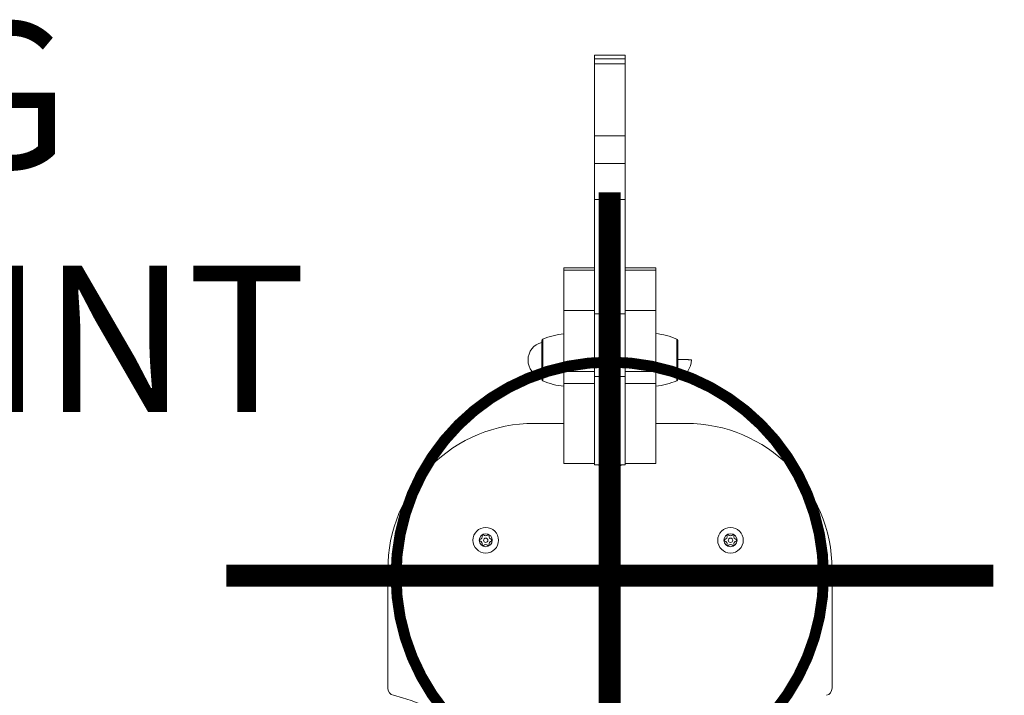
# Model space of a CAD drawing. Units: millimetres. Extents: x -5291 to 5941, y -5475 to 1509.
# Drawn here: x -404 to 270, y -82 to 381 of the extents above; entities that cross this region are included whole.
import ezdxf

# ---------------------------------------------------------------- set-up
doc = ezdxf.new("R2010")
doc.units = ezdxf.units.MM
doc.header["$MEASUREMENT"] = 0
doc.layers.add('PRO_Equipment', color=7, linetype='Continuous', lineweight=20)
doc.layers.add('PRO_Setout Point', color=5, linetype='Continuous')
doc.styles.get("Standard").update_dxf_attribs({"font": 'arial.ttf'})

# ---------------------------------------------------------------- blocks, each defined once
blk = doc.blocks.new('ORIGIN')
at = {"layer": 'PRO_Setout Point', "const_width": 15}
for points in [[(0, -262.5), (0, 262.5)], [(262.5, 0), (-262.5, 0)]]:
    blk.add_lwpolyline(points, dxfattribs=at)
at = {"layer": 'PRO_Setout Point', "const_width": 7.5}
blk.add_lwpolyline([(-146.25, 0, 1), (146.25, 0, 1)], format="xyb", close=True, dxfattribs=at)
blk = doc.blocks.new('A$Cdbb1f1c4')
at = {"layer": 'PRO_Setout Point', "rotation": 180}
blk.add_blockref('ORIGIN', (-1.51, 540.07), dxfattribs=at)
at = {"layer": 'PRO_Setout Point', "insert": (-928.85, 918.93), "char_height": 100, "attachment_point": 1}
blk.add_mtext_dynamic_manual_height_columns('SETTING \\POUT POINT', width=974.9563, gutter_width=1, heights=[0], dxfattribs=at)
blk = doc.blocks.new('A$C18bc0efc')
blk.add_blockref('A$Cdbb1f1c4', (0, 0))
blk = doc.blocks.new('A$C7114c710')
blk.add_blockref('A$C18bc0efc', (0, 0))

msp = doc.modelspace()

# ---------------------------------------------------------------- linework, layer by layer
at = {"layer": 'PRO_Equipment'}
for p, q in [((10.5, 356.4), (-10.5, 356.4)), ((-10.5, 356.4), (-10.5, 353.8)), ((10.5, 353.8), (-10.5, 353.8)), ((-10.5, 353.8), (-10.5, 347.6)), ((10.5, 353.8), (10.5, 356.4)), ((10.5, 350.33), (10.5, 353.8)), ((10.5, 350.33), (-10.5, 350.33)), ((-10.5, 350.33), (-10.5, 301.07)), ((10.5, 301.07), (10.5, 350.33)), ((10.5, 301.07), (-10.5, 301.07)), ((-10.5, 301.07), (-10.5, 282.09)), ((10.5, 282.09), (10.5, 301.07)), ((10.5, 282.09), (-10.5, 282.09)), ((-10.5, 282.09), (-10.5, 257.46)), ((10.5, 257.46), (10.5, 282.09)), ((10.5, 257.46), (-10.5, 257.46)), ((-10.5, 257.46), (-10.5, 179.36)), ((10.5, 179.36), (10.5, 257.46)), ((-31.5, 210.73), (-10.5, 210.73)), ((-31.5, 210.73), (-31.5, 209.22)), ((-31.5, 209.22), (-31.5, 181.37)), ((-31.5, 209.22), (-10.5, 209.22)), ((-10.5, 209.22), (-10.5, 210.73)), ((-10.5, 181.45), (-10.5, 209.22)), ((10.5, 210.73), (31.5, 210.73)), ((10.5, 209.22), (31.5, 209.22)), ((31.5, 209.22), (31.5, 210.73)), ((31.5, 181.45), (31.5, 209.22)), ((-31.5, 181.45), (-10.5, 181.45)), ((-31.5, 181.45), (-31.5, 139.87)), ((-10.5, 139.87), (-10.5, 181.45)), ((10.5, 179.36), (-10.5, 179.36)), ((-10.5, 179.36), (-10.5, 136.29)), ((10.5, 181.45), (31.5, 181.45)), ((10.5, 136.29), (10.5, 179.36)), ((31.5, 139.87), (31.5, 181.45)), ((-45.89, 148.03), (-45.89, 161.9)), ((-45.89, 148.03), (-45.89, 161.9)), ((-45.89, 148.03), (-45.89, 161.9)), ((-31.5, 148.13), (-31.5, 165.64)), ((-31.5, 148.13), (-31.5, 165.64)), ((-31.5, 148.13), (-31.5, 165.64)), ((45.89, 162.02), (45.89, 147.46)), ((45.89, 162.02), (45.89, 147.46)), ((-46.5, 148), (-46.5, 160.98)), ((-46.5, 148), (-46.5, 160.98)), ((-46.5, 148), (-46.5, 160.98)), ((46.5, 161.1), (46.5, 147.48)), ((46.5, 161.1), (46.5, 147.48)), ((-31.5, 152.09), (-31.5, 143.59)), ((-31.5, 152.09), (-31.5, 143.59)), ((-46.5, 134.31), (-46.5, 148)), ((-46.5, 134.31), (-46.5, 148)), ((-46.5, 134.31), (-46.5, 148)), ((-45.89, 133.39), (-45.89, 148.03)), ((-45.89, 133.39), (-45.89, 148.03)), ((-45.89, 133.39), (-45.89, 148.03)), ((-31.5, 129.65), (-31.5, 148.13)), ((-31.5, 129.65), (-31.5, 148.13)), ((-31.5, 129.65), (-31.5, 148.13)), ((-31.5, 130.65), (-31.5, 148.1)), ((45.89, 147.46), (45.89, 133.5)), ((45.89, 147.46), (45.89, 133.5)), ((46.5, 147.48), (46.5, 134.42)), ((46.5, 147.48), (46.5, 134.42)), ((-31.5, 139.87), (-31.5, 131.51)), ((-31.5, 139.87), (-10.5, 139.87)), ((-10.5, 131.51), (-10.5, 139.87)), ((10.5, 136.29), (-10.5, 136.29)), ((-10.5, 136.29), (-10.5, 76)), ((10.5, 139.87), (31.5, 139.87)), ((10.5, 76), (10.5, 136.29)), ((31.5, 131.51), (31.5, 139.87)), ((-31.5, 131.51), (-31.5, 76.93)), ((-31.5, 131.51), (-10.5, 131.51)), ((-10.5, 76.93), (-10.5, 131.51)), ((10.5, 131.51), (10.5, 76.93)), ((10.5, 131.51), (31.5, 131.51)), ((31.5, 76.93), (31.5, 131.51)), ((-51.88, 104.28), (-31.5, 104.28)), ((31.5, 104.28), (52.12, 104.28)), ((-31.5, 76.93), (-31.5, 76.8)), ((-31.5, 76.93), (-10.5, 76.93)), ((-10.5, 76.8), (-31.5, 76.8)), ((-10.5, 76.8), (-10.5, 76.93)), ((10.5, 76), (-10.5, 76)), ((-10.5, 76), (-10.5, 75.89)), ((-10.5, 75.89), (10.5, 75.89)), ((10.5, 76.93), (31.5, 76.93)), ((31.5, 76.8), (10.5, 76.8)), ((10.5, 75.89), (10.5, 76)), ((31.5, 76.8), (31.5, 76.93)), ((-151.88, -77.03), (-151.88, 4.28)), ((152.12, 4.28), (152.12, -77.03))]:
    msp.add_line(p, q, dxfattribs=at)
for centre, radius, start, end in [((-45.5, 160.98), 1, 113.25867, 180.01751), ((-45.5, 160.98), 1, 113.25867, 180.01751), ((-45.5, 160.98), 1, 113.25867, 180.01751), ((-26.27, 115.91), 50, 96.00061, 113.11001), ((-26.27, 115.91), 50, 96.00061, 113.11001), ((-26.27, 115.91), 50, 96.00061, 113.11001), ((26.27, 116.03), 50, 66.89179, 83.99223), ((26.27, 116.03), 50, 66.89179, 83.99223), ((45.5, 161.1), 1, 0.01438, 66.83094), ((45.5, 161.1), 1, 0.01438, 66.83094), ((-43.45, 147.64), 12.5, 104.12895, 179.9967), ((-43.45, 147.64), 12.5, 179.9967, 255.86943), ((43.45, 147.76), 12.5, 284.15721, 359.9969), ((-45.5, 134.31), 1, 180.01201, 246.75293), ((-45.5, 134.31), 1, 180.01201, 246.75293), ((-45.5, 134.31), 1, 180.01201, 246.75293), ((-26.27, 179.37), 50, 246.89023, 263.99945), ((-26.27, 179.37), 50, 246.89023, 263.99945), ((-26.27, 179.37), 50, 246.89023, 263.99945), ((26.27, 179.49), 50, 276.00785, 293.10848), ((26.27, 179.49), 50, 276.00785, 293.10848), ((45.5, 134.42), 1, 293.18256, 0.01984), ((45.5, 134.42), 1, 293.18256, 0.01984), ((-51.88, 4.28), 100, 89.99946, 180), ((52.12, 4.28), 100, 0, 89.99946), ((0.12, 86.28), 13.05, 232.72121, 270), ((0.12, 86.28), 13.05, 270, 307.27879), ((-84.88, 24.28), 8.75, 90, 180), ((-84.88, 24.28), 4.5, 90, 180), ((-89.21, 26.78), 2, 280.5416, 19.4584), ((-84.88, 24.28), 4, 112.33165, 127.66835), ((-84.88, 29.28), 2, 220.5416, 319.4584), ((-84.88, 24.28), 8.75, 0, 90), ((-84.88, 24.28), 4.5, 270, 90), ((-84.88, 24.28), 4, 52.33165, 67.66835), ((-80.55, 26.78), 2, 160.5416, 259.4584), ((82.62, 24.28), 8.75, 90, 180), ((82.62, 24.28), 4.5, 90, 180), ((78.29, 26.78), 2, 280.5416, 19.4584), ((82.62, 24.28), 4, 112.33165, 127.66835), ((82.62, 29.28), 2, 220.5416, 319.4584), ((82.62, 24.28), 8.75, 0, 90), ((82.62, 24.28), 4.5, 270, 90), ((82.62, 24.28), 4, 52.33165, 67.66835), ((86.95, 26.78), 2, 160.5416, 259.4584), ((-84.88, 24.28), 8.75, 180, 270), ((-84.88, 24.28), 4.5, 180, 270), ((-84.88, 24.28), 4, 172.33165, 187.66835), ((-89.21, 21.78), 2, 340.5416, 79.4584), ((-84.88, 24.28), 4, 232.33165, 247.66835), ((-84.88, 19.28), 2, 40.5416, 139.4584), ((-84.88, 24.28), 1.5, 90, 270), ((-84.88, 24.28), 1.5, 270, 90), ((-84.88, 24.28), 8.75, 270, 0), ((-84.88, 24.28), 4, 292.33165, 307.66835), ((-80.55, 21.78), 2, 100.5416, 199.4584), ((-84.88, 24.28), 4, 352.33165, 7.66835), ((82.62, 24.28), 8.75, 180, 270), ((82.62, 24.28), 4.5, 180, 270), ((82.62, 24.28), 4, 172.33165, 187.66835), ((78.29, 21.78), 2, 340.5416, 79.4584), ((82.62, 24.28), 4, 232.33165, 247.66835), ((82.62, 19.28), 2, 40.5416, 139.4584), ((82.62, 24.28), 1.5, 90, 270), ((82.62, 24.28), 1.5, 270, 90), ((82.62, 24.28), 8.75, 270, 0), ((82.62, 24.28), 4, 292.33165, 307.66835), ((86.95, 21.78), 2, 100.5416, 199.4584), ((82.62, 24.28), 4, 352.33165, 7.66835), ((-146.88, -77.03), 5, 180, 255.80863), ((147.12, -77.03), 5, 284.19137, 0), ((-184.88, -227.3), 150, 0, 75.80863)]:
    msp.add_arc(centre, radius, start, end, dxfattribs=at)
msp.add_open_spline([(55.95, 147.76), (55.94, 147.76), (55.93, 147.77), (55.9, 147.78), (55.73, 147.81), (55.5, 147.83), (55.15, 147.85), (55.03, 147.85), (54.82, 147.86), (54.68, 147.87), (54.44, 147.88), (54.19, 147.89), (53.81, 147.9), (53.42, 147.91), (52.98, 147.92), (52.58, 147.93), (52.28, 147.94), (51.54, 147.95), (50.92, 147.96), (49.99, 147.98), (49.69, 147.98), (49.08, 147.99), (48.46, 147.99), (47.66, 148), (47, 148), (46.67, 148), (46.5, 148.01)], degree=3, knots=[0, 0, 0, 0, 0.03125, 0.0625, 0.125, 0.25, 0.25, 0.3125, 0.3125, 0.34375, 0.375, 0.40625, 0.4375, 0.5, 0.53125, 0.5625, 0.609375, 0.609375, 0.75, 0.75, 0.8125, 0.8125, 0.875, 0.9375, 0.96875, 1, 1, 1, 1], dxfattribs=at)

# ---------------------------------------------------------------- block references
msp.add_blockref('A$C7114c710', (1.51, -540.07))

doc.saveas('drawing.dxf')
